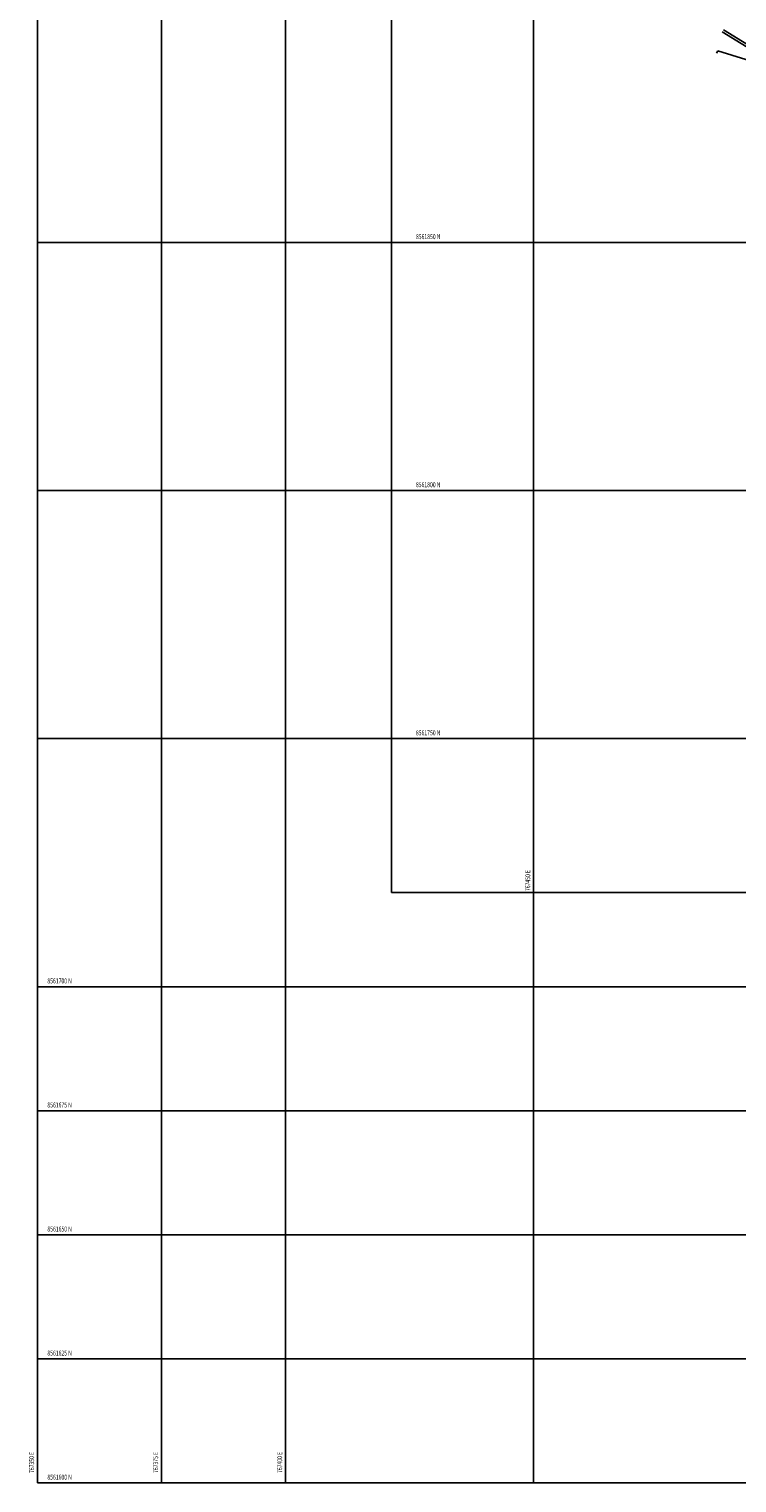
# Model space of a CAD drawing. Units: metres. Extents: x 766530 to 769258, y 8561344 to 8562711.
# Drawn here: x 767348 to 767491, y 8561600 to 8561893 of the extents above; entities that cross this region are included whole.
import ezdxf

# ---------------------------------------------------------------- set-up
doc = ezdxf.new("R2010")
doc.units = ezdxf.units.M
doc.header["$LTSCALE"] = 20
doc.header["$MEASUREMENT"] = 0
for name, color, linetype in [('Acotado', 26, 'Continuous'), ('BERMA Y SOBREANCHO', 26, 'Continuous'), ('CONT-MNR', 54, 'Continuous'), ('COORD_LIN', 8, 'Continuous'), ('COORD_TXT', 8, 'Continuous')]:
    doc.layers.add(name, color=color, linetype=linetype)
doc.styles.add('ROMANS', font='ROMANS', dxfattribs={"width": 0.75})

msp = doc.modelspace()

# ---------------------------------------------------------------- linework, layer by layer
at = {"layer": 'Acotado'}
msp.add_lwpolyline([(767421.37546, 8561718.9584), (767736.97546, 8561718.9584), (767736.97546, 8561932.68661), (767421.37546, 8561932.68661)], close=True, dxfattribs=at)
at = {"layer": 'BERMA Y SOBREANCHO'}
for points in [[(767547.66958, 8561853.95681), (767531.89167, 8561865.48146), (767488.03801, 8561892.43043)], [(767548.01223, 8561854.3257), (767532.17046, 8561865.897), (767488.29979, 8561892.85643)]]:
    msp.add_lwpolyline(points, dxfattribs=at)
at = {"layer": 'CONT-MNR'}
for p, q in [((767486.88018, 8561888.14001), (767487.14611, 8561888.62423)), ((767487.14611, 8561888.62423), (767496.4918, 8561885.71768))]:
    msp.add_line(p, q, dxfattribs=at)
at = {"layer": 'COORD_LIN'}
for p, q in [((767350, 8561600), (767350, 8561975)), ((767375, 8561600), (767375, 8561975)), ((767400, 8561600), (767400, 8561975)), ((767450, 8561600), (767450, 8561975)), ((767350, 8561850), (767775, 8561850)), ((767350, 8561800), (767775, 8561800)), ((767350, 8561750), (767775, 8561750)), ((767350, 8561700), (767775, 8561700)), ((767350, 8561675), (767775, 8561675)), ((767350, 8561650), (767775, 8561650)), ((767350, 8561625), (767775, 8561625)), ((767350, 8561600), (767775, 8561600))]:
    msp.add_line(p, q, dxfattribs=at)

# ---------------------------------------------------------------- texts
at = {"layer": 'COORD_TXT', "style": 'ROMANS', "width": 0.75}
for s, p in [('8561850 N', (767426.29106, 8561850.66667)), ('8561800 N', (767426.29106, 8561800.66667)), ('8561750 N', (767426.29106, 8561750.66667)), ('8561700 N', (767352, 8561700.66667)), ('8561675 N', (767352, 8561675.66667)), ('8561650 N', (767352, 8561650.66667)), ('8561625 N', (767352, 8561625.66667)), ('8561600 N', (767352, 8561600.66667))]:
    msp.add_text(s, height=1, dxfattribs=at).set_placement(p)
for s, p in [('767450 E', (767449.33333, 8561719.27922)), ('767350 E', (767349.33333, 8561602)), ('767375 E', (767374.33333, 8561602)), ('767400 E', (767399.33333, 8561602))]:
    msp.add_text(s, height=1, rotation=90, dxfattribs=at).set_placement(p)

doc.saveas('drawing.dxf')
